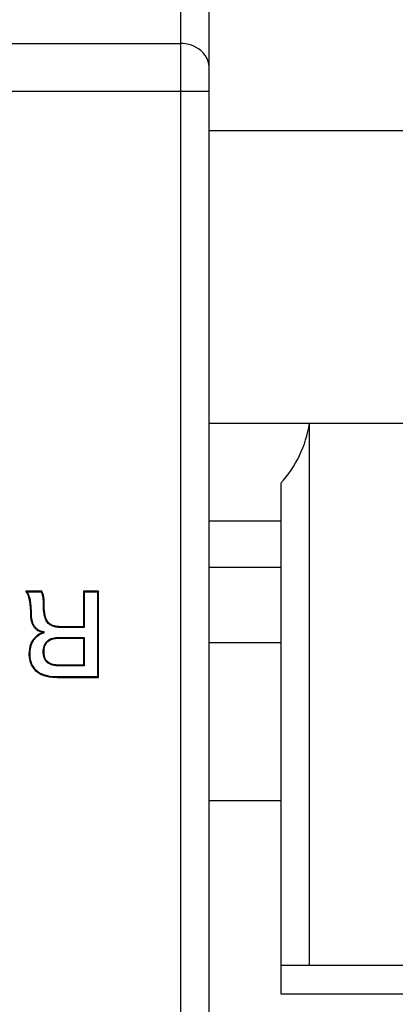
# Model space of a CAD drawing. Units: millimetres. Extents: x 0 to 1189, y 0 to 841.
# Drawn here: x 615 to 628, y 755 to 789 of the extents above; entities that cross this region are included whole.
import ezdxf

# ---------------------------------------------------------------- set-up
doc = ezdxf.new("R2010")
doc.units = ezdxf.units.MM
doc.header["$LTSCALE"] = 65.395
doc.layers.get('0').update_dxf_attribs({"linetype": 'CONTINUOUS'})
doc.layers.add('09_ROUNDS', color=7, linetype='CONTINUOUS')
doc.layers.add('10_CHAMFER', color=7, linetype='CONTINUOUS')

msp = doc.modelspace()

# ---------------------------------------------------------------- linework, layer by layer
at = {"color": 7, "linetype": 'CONTINUOUS'}
for p, q in [((621.317, 785.442), (751.317, 785.442)), ((621.317, 770.224), (623.817, 770.224)), ((615.485, 769.379), (614.922, 769.379)), ((615.47, 769.353), (614.975, 769.353)), ((616.935, 769.379), (616.935, 768.144)), ((617.46, 769.379), (616.935, 769.379)), ((616.935, 769.379), (616.961, 769.353)), ((616.961, 769.353), (616.961, 768.117)), ((617.434, 769.353), (616.961, 769.353)), ((617.46, 769.379), (617.434, 769.353)), ((617.434, 766.405), (617.434, 769.353)), ((617.46, 766.379), (617.46, 769.379)), ((615.565, 768.938), (615.539, 768.938)), ((615.086, 768.589), (615.112, 768.589)), ((615.532, 767.955), (615.532, 767.946)), ((615.532, 767.946), (615.558, 767.928)), ((615.558, 767.978), (615.558, 767.928)), ((616.162, 768.144), (616.162, 768.117)), ((616.935, 768.144), (616.162, 768.144)), ((616.961, 768.117), (616.162, 768.117)), ((616.935, 768.144), (616.961, 768.117)), ((616.074, 767.745), (616.074, 767.771)), ((616.074, 767.771), (616.961, 767.771)), ((616.074, 767.745), (616.935, 767.745)), ((616.935, 767.745), (616.961, 767.771)), ((616.935, 767.745), (616.935, 766.808)), ((616.961, 767.771), (616.961, 766.781)), ((621.317, 767.59), (623.817, 767.59)), ((615.561, 767.266), (615.535, 767.265)), ((615.036, 767.19), (615.062, 767.19)), ((616.082, 766.808), (616.082, 766.781)), ((616.935, 766.808), (616.082, 766.808)), ((616.961, 766.781), (616.082, 766.781)), ((616.935, 766.808), (616.961, 766.781)), ((616.027, 766.379), (616.027, 766.405)), ((616.027, 766.405), (617.434, 766.405)), ((616.027, 766.379), (617.46, 766.379)), ((617.46, 766.379), (617.434, 766.405)), ((621.317, 762.09), (623.817, 762.09))]:
    msp.add_line(p, q, dxfattribs=at)
for centre, radius, start, end in [((614.103, 770.148), 1.582, 329.8207, 330.9216), ((614.55, 769.092), 1.503, 310.8073, 312.143)]:
    msp.add_arc(centre, radius, start, end, dxfattribs=at)
for points, knots in [([(614.922, 769.379), (614.938, 769.363), (614.966, 769.322), (614.999, 769.25), (615.026, 769.164), (615.057, 769.028), (615.081, 768.834), (615.086, 768.674), (615.086, 768.589)], [0, 0, 0, 0, 0.082318, 0.178463, 0.288594, 0.411751, 0.690609, 1, 1, 1, 1]), ([(614.922, 769.379), (614.927, 769.377), (614.945, 769.369), (614.963, 769.36), (614.975, 769.353)], [0, 0, 0, 0, 0.267566, 1, 1, 1, 1]), ([(614.975, 769.353), (614.993, 769.325), (615.021, 769.266), (615.061, 769.141), (615.091, 768.98), (615.109, 768.785), (615.112, 768.654), (615.112, 768.589)], [0, 0, 0, 0, 0.124895, 0.2499, 0.499856, 0.749914, 1, 1, 1, 1]), ([(615.539, 768.938), (615.539, 769.009), (615.539, 769.149), (615.505, 769.291), (615.47, 769.353)], [0, 0, 0, 0, 0.501398, 1, 1, 1, 1]), ([(615.565, 768.938), (615.565, 769.014), (615.565, 769.128), (615.535, 769.277), (615.505, 769.347), (615.485, 769.379)], [0, 0, 0, 0, 0.500523, 0.750844, 1, 1, 1, 1]), ([(616.162, 768.117), (616.112, 768.117), (616.011, 768.122), (615.864, 768.155), (615.752, 768.217), (615.681, 768.288), (615.625, 768.371), (615.58, 768.489), (615.553, 768.637), (615.541, 768.787), (615.539, 768.888), (615.539, 768.938)], [0, 0, 0, 0, 0.125091, 0.250037, 0.374678, 0.437208, 0.499749, 0.624641, 0.749719, 0.87485, 1, 1, 1, 1]), ([(616.162, 768.144), (616.107, 768.144), (616.006, 768.149), (615.868, 768.183), (615.758, 768.244), (615.676, 768.334), (615.62, 768.449), (615.586, 768.589), (615.568, 768.755), (615.565, 768.874), (615.565, 768.938)], [0, 0, 0, 0, 0.142064, 0.260424, 0.363747, 0.463139, 0.569709, 0.691743, 0.834251, 1, 1, 1, 1]), ([(615.086, 768.589), (615.086, 768.535), (615.092, 768.435), (615.124, 768.298), (615.174, 768.189), (615.236, 768.103), (615.308, 768.04), (615.404, 767.984), (615.481, 767.962), (615.532, 767.955)], [0, 0, 0, 0, 0.191002, 0.351851, 0.489677, 0.610927, 0.720631, 0.821828, 1, 1, 1, 1]), ([(615.112, 768.589), (615.112, 768.519), (615.124, 768.379), (615.185, 768.212), (615.273, 768.102), (615.385, 768.016), (615.489, 767.984), (615.558, 767.978)], [0, 0, 0, 0, 0.250565, 0.500371, 0.625651, 0.75091, 1, 1, 1, 1]), ([(615.532, 767.946), (615.491, 767.932), (615.388, 767.888), (615.261, 767.795), (615.16, 767.671), (615.061, 767.483), (615.036, 767.311), (615.036, 767.19)], [0, 0, 0, 0, 0.133146, 0.346728, 0.477554, 0.626189, 1, 1, 1, 1]), ([(615.558, 767.928), (615.549, 767.924), (615.529, 767.918), (615.492, 767.904), (615.447, 767.883), (615.394, 767.854), (615.328, 767.81), (615.252, 767.744), (615.178, 767.649), (615.123, 767.542), (615.074, 767.39), (615.062, 767.269), (615.062, 767.19)], [0, 0, 0, 0, 0.031284, 0.062566, 0.125119, 0.187671, 0.250223, 0.375202, 0.50018, 0.625189, 0.750244, 1, 1, 1, 1]), ([(615.535, 767.265), (615.535, 767.301), (615.539, 767.371), (615.563, 767.474), (615.608, 767.57), (615.677, 767.651), (615.765, 767.71), (615.864, 767.748), (615.968, 767.767), (616.038, 767.771), (616.074, 767.771)], [0, 0, 0, 0, 0.125087, 0.250113, 0.375042, 0.499897, 0.624794, 0.749796, 0.874874, 1, 1, 1, 1]), ([(615.561, 767.266), (615.561, 767.303), (615.566, 767.373), (615.59, 767.472), (615.632, 767.557), (615.691, 767.626), (615.766, 767.68), (615.856, 767.718), (615.96, 767.74), (616.034, 767.745), (616.074, 767.745)], [0, 0, 0, 0, 0.139149, 0.263971, 0.378935, 0.489564, 0.601879, 0.721527, 0.853104, 1, 1, 1, 1]), ([(616.082, 766.781), (616.047, 766.781), (615.977, 766.784), (615.872, 766.798), (615.771, 766.829), (615.68, 766.883), (615.608, 766.962), (615.562, 767.057), (615.539, 767.16), (615.535, 767.23), (615.535, 767.265)], [0, 0, 0, 0, 0.125156, 0.250273, 0.375305, 0.500181, 0.624982, 0.749864, 0.874894, 1, 1, 1, 1]), ([(616.082, 766.808), (616.016, 766.808), (615.919, 766.814), (615.797, 766.848), (615.717, 766.89), (615.649, 766.951), (615.598, 767.035), (615.567, 767.143), (615.561, 767.222), (615.561, 767.266)], [0, 0, 0, 0, 0.247212, 0.36251, 0.473208, 0.583728, 0.701822, 0.837297, 1, 1, 1, 1]), ([(615.036, 767.19), (615.036, 767.129), (615.045, 767.013), (615.092, 766.849), (615.171, 766.706), (615.284, 766.587), (615.427, 766.494), (615.601, 766.427), (615.805, 766.387), (615.95, 766.379), (616.027, 766.379)], [0, 0, 0, 0, 0.124825, 0.239774, 0.349337, 0.458907, 0.574118, 0.700083, 0.840974, 1, 1, 1, 1]), ([(615.062, 767.19), (615.062, 767.131), (615.071, 767.013), (615.121, 766.842), (615.215, 766.69), (615.348, 766.57), (615.505, 766.487), (615.732, 766.42), (615.91, 766.405), (616.027, 766.405)], [0, 0, 0, 0, 0.125083, 0.250063, 0.374939, 0.499844, 0.624866, 0.749989, 1, 1, 1, 1])]:
    msp.add_open_spline(points, degree=3, knots=knots, dxfattribs=at)
at = {"layer": '09_ROUNDS', "color": 7, "linetype": 'CONTINUOUS'}
for p, q in [((620.317, 807.843), (620.317, 643.445)), ((621.317, 639.84), (621.317, 806.843)), ((592.317, 788.479), (620.317, 788.479)), ((592.317, 786.817), (620.317, 786.817)), ((620.317, 786.817), (621.317, 786.816)), ((621.317, 775.237), (751.317, 775.237)), ((624.817, 756.34), (624.817, 775.237)), ((623.817, 773.143), (623.817, 755.34)), ((621.317, 771.84), (623.817, 771.84)), ((623.817, 755.34), (683.817, 755.34))]:
    msp.add_line(p, q, dxfattribs=at)
msp.add_ellipse((620.863, 775.84), major_axis=(4, 0), ratio=1, start_param=-0.739843, end_param=-0.151312, dxfattribs=at)
msp.add_open_spline([(621.317, 787.647), (621.317, 787.701), (621.304, 787.812), (621.246, 787.97), (621.152, 788.114), (620.982, 788.285), (620.701, 788.438), (620.447, 788.479), (620.317, 788.479)], degree=3, knots=[0, 0, 0, 0, 0.113731, 0.229332, 0.348313, 0.471571, 0.729956, 1, 1, 1, 1], dxfattribs=at)
at = {"layer": '10_CHAMFER', "color": 7, "linetype": 'CONTINUOUS'}
msp.add_line((623.817, 756.34), (628.817, 756.34), dxfattribs=at)

doc.saveas('drawing.dxf')
